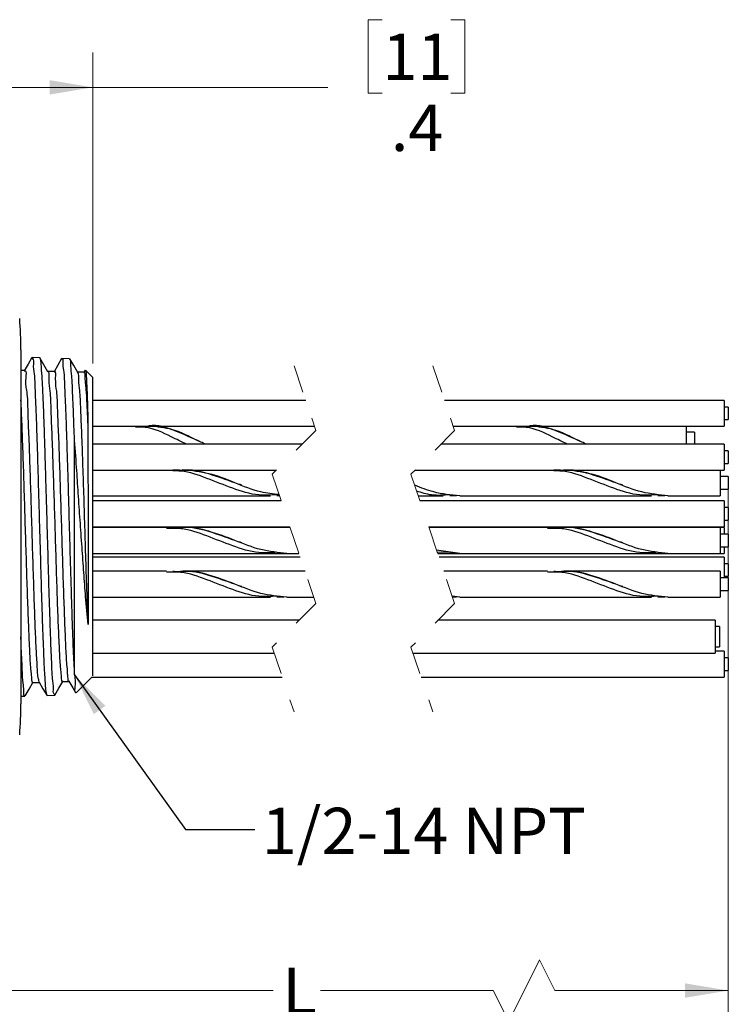
# Model space of a CAD drawing. Units: inches. Extents: x 0.4 to 16.6, y 0.2 to 10.8.
# Drawn here: x 9.6 to 12.2, y 3.8 to 7.3 of the extents above; entities that cross this region are included whole.
import ezdxf

# ---------------------------------------------------------------- set-up
doc = ezdxf.new("R2010")
doc.units = ezdxf.units.IN
doc.header["$MEASUREMENT"] = 0
doc.linetypes.add('HIDDEN', pattern=[0.075, 0.05, -0.025])
doc.styles.add('SLDTEXTSTYLE0', font='TXT', dxfattribs={"width": 0.75})
doc.dimstyles.new('SLDDIMSTYLE0', dxfattribs={"dimtxt": 0.166667, "dimasz": 0.156, "dimexe": 0, "dimexo": 0.0625, "dimgap": 0.041667, "dimtad": 0, "dimtih": 1, "dimtoh": 1, "dimdec": 1, "dimlfac": 0.666667, "dimrnd": 1e-09, "dimzin": 12, "dimdsep": 46, "dimtxsty": 'SLDTEXTSTYLE0', "dimsah": 1, "dimcen": 0.09, "dimadec": 0, "dimazin": 3, "dimtfac": 1, "dimtdec": 1, "dimtofl": 0, "dimtmove": 0, "dimatfit": 3, "dimfxl": 0, "dimfrac": 2, "dimtolj": 1, "dimtzin": 12, "dimarcsym": 0})
doc.dimstyles.new('SLDDIMSTYLE1', dxfattribs={"dimtxt": 0.18, "dimasz": 0.156, "dimexe": 0, "dimexo": 0.0625, "dimgap": 0, "dimtad": 0, "dimtih": 1, "dimtoh": 1, "dimdec": 0, "dimrnd": 1e-09, "dimzin": 0, "dimdsep": 46, "dimtxsty": 'Standard', "dimsah": 1, "dimcen": 0.09, "dimadec": 0, "dimazin": 0, "dimtfac": 0.156, "dimtdec": 0, "dimtofl": 0, "dimtmove": 0, "dimatfit": 3, "dimfxl": 0, "dimfrac": 2, "dimtolj": 1, "dimtzin": 0, "dimarcsym": 0})

# ---------------------------------------------------------------- blocks, each defined once
blk = doc.blocks.new('_D_1')
at = {"color": 5, "linetype": 'Continuous', "lineweight": 18}
for p, q in [((10.9277, 7.3407), (10.877, 7.3407)), ((10.877, 7.3407), (10.877, 7.0758)), ((11.174, 7.3407), (11.2247, 7.3407)), ((11.2247, 7.3407), (11.2247, 7.0758)), ((9.2507, 6.4958), (9.2507, 7.2221)), ((9.8852, 6.1031), (9.8852, 7.2221)), ((9.2507, 7.0971), (9.8852, 7.0971)), ((9.8852, 7.0971), (10.7311, 7.0971)), ((10.877, 7.0758), (10.9277, 7.0758)), ((11.2247, 7.0758), (11.174, 7.0758))]:
    blk.add_line(p, q, dxfattribs=at)
for points in [[(9.2507, 7.0971), (9.4067, 7.0711), (9.4067, 7.1231)], [(9.8852, 7.0971), (9.7292, 7.1231), (9.7292, 7.0711)]]:
    blk.add_solid(points, dxfattribs=at)
at = {"color": 5, "linetype": 'Continuous', "lineweight": 18, "char_height": 0.16667, "attachment_point": 1, "style": 'SLDTEXTSTYLE0'}
for s, insert in [('11', (10.9277, 7.2907)), ('.4', (10.9585, 7.0347))]:
    blk.add_mtext(s, dxfattribs=dict(at, insert=insert))
blk = doc.blocks.new('_D_2')
at = {"color": 5, "linetype": 'Continuous', "lineweight": 18}
for p, q in [((12.1743, 5.6938), (12.1743, 3.7213)), ((9.2507, 4.5358), (9.2507, 3.7213)), ((11.4942, 3.9574), (11.3831, 3.7352)), ((11.5498, 3.8463), (11.4942, 3.9574)), ((9.2507, 3.8463), (10.5342, 3.8463)), ((11.3275, 3.8463), (10.7046, 3.8463)), ((11.3831, 3.7352), (11.3275, 3.8463)), ((12.1743, 3.8463), (11.5498, 3.8463))]:
    blk.add_line(p, q, dxfattribs=at)
for points in [[(9.2507, 3.8463), (9.4067, 3.8203), (9.4067, 3.8723)], [(12.1743, 3.8463), (12.0183, 3.8723), (12.0183, 3.8203)]]:
    blk.add_solid(points, dxfattribs=at)
at = {"color": 5, "linetype": 'Continuous', "lineweight": 18, "insert": (10.568, 3.9287), "char_height": 0.1667, "attachment_point": 1, "style": 'SLDTEXTSTYLE0'}
blk.add_mtext('L', dxfattribs=at)

msp = doc.modelspace()

# ---------------------------------------------------------------- linework, layer by layer
at = {"color": 7, "linetype": 'Continuous', "lineweight": 25}
for p, q in [((9.6257, 6.1528), (9.6257, 4.8787)), ((9.6939, 6.1237), (9.6659, 6.1245)), ((9.8012, 6.1205), (9.7731, 6.1213)), ((9.6389, 6.0778), (9.6257, 6.0778)), ((9.8571, 6.0791), (9.8522, 6.0706)), ((9.8852, 6.0531), (9.8588, 6.0795)), ((9.8852, 5.5158), (9.8852, 6.0531)), ((10.652, 5.9703), (9.8852, 5.9703)), ((12.1593, 5.9703), (11.152, 5.9703)), ((12.1593, 5.9703), (12.1593, 5.8773)), ((12.1743, 5.9463), (12.1593, 5.9463)), ((12.1743, 5.9463), (12.1743, 5.9013)), ((12.1593, 5.9013), (12.1743, 5.9013)), ((9.8852, 5.8773), (10.6834, 5.8773)), ((11.1834, 5.8773), (12.1593, 5.8773)), ((12.022, 5.8773), (12.022, 5.8128)), ((12.052, 5.8555), (12.022, 5.8555)), ((12.052, 5.8555), (12.052, 5.8128)), ((9.8183, 4.983), (9.8183, 5.8407)), ((10.6387, 5.8128), (9.8852, 5.8128)), ((12.1593, 5.8128), (11.1387, 5.8128)), ((12.1593, 5.8128), (12.1593, 5.7198)), ((12.1743, 5.7888), (12.1593, 5.7888)), ((12.1743, 5.7888), (12.1743, 5.7438)), ((12.1593, 5.7438), (12.1743, 5.7438)), ((9.8852, 5.7198), (10.5457, 5.7198)), ((11.0457, 5.7198), (12.1593, 5.7198)), ((12.1443, 5.7198), (12.1443, 5.6271)), ((12.1743, 5.6961), (12.1443, 5.6961)), ((12.1743, 5.6961), (12.1743, 5.6511)), ((12.1443, 5.6511), (12.1743, 5.6511)), ((9.8852, 5.6271), (10.525, 5.6271)), ((10.5635, 5.6088), (9.8852, 5.6088)), ((10.5479, 5.628), (10.5569, 5.6284)), ((11.0573, 5.6271), (11.1475, 5.6271)), ((12.1593, 5.6088), (11.0635, 5.6088)), ((11.2068, 5.6271), (11.8975, 5.6271)), ((11.9568, 5.6271), (12.1443, 5.6271)), ((12.1593, 5.6088), (12.1593, 5.5158)), ((12.1743, 5.5848), (12.1593, 5.5848)), ((12.1743, 5.5848), (12.1743, 5.5398)), ((12.1593, 5.5398), (12.1743, 5.5398)), ((9.8852, 5.5158), (10.595, 5.5158)), ((9.8852, 4.9789), (9.8852, 5.5158)), ((10.15, 5.5128), (9.8852, 5.5128)), ((10.1616, 5.5128), (10.15, 5.5128)), ((10.596, 5.5128), (10.2092, 5.5128)), ((11.095, 5.5158), (12.1593, 5.5158)), ((11.5225, 5.5128), (11.096, 5.5128)), ((11.5342, 5.5128), (11.5225, 5.5128)), ((12.1443, 5.5128), (11.5818, 5.5128)), ((12.1593, 5.5128), (12.1443, 5.5128)), ((12.1443, 5.5128), (12.1443, 5.4198)), ((12.1593, 5.5128), (12.1593, 5.4888)), ((12.1743, 5.4888), (12.1443, 5.4888)), ((12.1743, 5.4888), (12.1743, 5.4438)), ((11.2068, 5.4198), (11.1234, 5.4319)), ((11.1708, 5.4236), (11.1264, 5.423)), ((12.1443, 5.4438), (12.1743, 5.4438)), ((12.1593, 5.4438), (12.1593, 5.4198)), ((9.8852, 5.4198), (10.525, 5.4198)), ((10.632, 5.4063), (9.8852, 5.4063)), ((10.525, 5.4198), (10.5842, 5.4198)), ((10.5842, 5.4198), (10.6275, 5.4198)), ((11.1275, 5.4198), (11.1475, 5.4198)), ((12.1593, 5.4063), (11.132, 5.4063)), ((11.1475, 5.4198), (11.2068, 5.4198)), ((11.2068, 5.4198), (11.8975, 5.4198)), ((11.8975, 5.4198), (11.9568, 5.4198)), ((11.9568, 5.4198), (12.1443, 5.4198)), ((12.1443, 5.4198), (12.1593, 5.4198)), ((12.1593, 5.4063), (12.1593, 5.3313)), ((10.15, 5.3553), (9.8852, 5.3553)), ((10.6493, 5.3553), (10.2092, 5.3553)), ((11.5225, 5.3553), (11.1493, 5.3553)), ((12.1443, 5.3553), (11.5818, 5.3553)), ((12.1443, 5.3553), (12.1443, 5.2623)), ((12.1743, 5.3823), (12.1593, 5.3823)), ((12.1743, 5.3823), (12.1743, 5.3373)), ((12.1743, 5.3313), (12.1443, 5.3313)), ((12.1593, 5.3373), (12.1743, 5.3373)), ((12.1743, 5.3313), (12.1743, 5.2863)), ((12.1443, 5.2863), (12.1743, 5.2863)), ((9.8852, 5.2623), (10.525, 5.2623)), ((10.5842, 5.2623), (10.6807, 5.2623)), ((11.2068, 5.2623), (11.1794, 5.2662)), ((11.2068, 5.2623), (11.8975, 5.2623)), ((11.9568, 5.2623), (12.1443, 5.2623)), ((10.6279, 5.179), (9.8852, 5.179)), ((12.127, 5.179), (11.1279, 5.179)), ((12.127, 5.179), (12.127, 5.0605)), ((12.142, 5.1565), (12.127, 5.1565)), ((12.142, 5.1565), (12.142, 5.083)), ((12.127, 5.083), (12.142, 5.083)), ((9.8852, 5.0605), (10.5382, 5.0605)), ((11.0382, 5.0605), (12.127, 5.0605)), ((12.1593, 5.0673), (12.127, 5.0673)), ((12.1593, 5.0673), (12.1593, 4.9743)), ((12.1743, 5.0433), (12.1593, 5.0433)), ((12.1743, 5.0433), (12.1743, 4.9983)), ((12.1593, 4.9983), (12.1743, 4.9983)), ((9.8246, 4.9179), (9.881, 4.9743)), ((9.881, 4.9743), (10.5674, 4.9743)), ((11.0674, 4.9743), (12.1593, 4.9743)), ((9.6924, 4.9567), (9.6921, 4.9556)), ((9.6257, 4.9058), (9.6405, 4.9063)), ((9.7195, 4.9086), (9.7476, 4.9094))]:
    msp.add_line(p, q, dxfattribs=at)
at = {"color": 7, "linetype": 'HIDDEN', "lineweight": 18}
for p, q in [((10.6097, 6.0953), (10.6884, 5.8625)), ((11.1097, 6.0953), (11.1884, 5.8625)), ((10.6884, 5.8625), (10.531, 5.705)), ((11.1884, 5.8625), (11.031, 5.705)), ((10.531, 5.705), (10.6884, 5.2395)), ((11.031, 5.705), (11.1884, 5.2395)), ((10.6884, 5.2395), (10.531, 5.082)), ((11.1884, 5.2395), (11.031, 5.082)), ((10.531, 5.082), (10.6097, 4.8493)), ((11.031, 5.082), (11.1097, 4.8493))]:
    msp.add_line(p, q, dxfattribs=at)
at = {"color": 7, "linetype": 'Continuous', "lineweight": 25, "flags": 128}
for points in [[(9.6653, 6.1243), (9.6516, 6.1007), (9.638, 6.077)], [(9.7233, 6.0737), (9.7089, 6.0985), (9.6945, 6.1234)], [(9.7724, 6.121), (9.7588, 6.0973), (9.7451, 6.0737)], [(9.8304, 6.0706), (9.816, 6.0955), (9.8016, 6.1203)], [(9.746, 6.0745), (9.7342, 6.0745), (9.7228, 6.0745)], [(9.8531, 6.0714), (9.8413, 6.0714), (9.8299, 6.0714)], [(9.641, 4.9065), (9.6553, 4.9313), (9.6693, 4.9554)], [(9.6688, 4.9554), (9.6806, 4.9554), (9.692, 4.9554)], [(9.6915, 4.9562), (9.7052, 4.9326), (9.7189, 4.9089)], [(9.7481, 4.9097), (9.7624, 4.9346), (9.7764, 4.9586)], [(9.7759, 4.9586), (9.7877, 4.9586), (9.7991, 4.9586)], [(9.7986, 4.9594), (9.8123, 4.9358), (9.8222, 4.9187)]]:
    msp.add_lwpolyline(points, dxfattribs=at)
at = {"color": 7, "linetype": 'Continuous', "lineweight": 25}
for centre, start, end in [((8.1859, 6.1528), 359.9996, 4.4693), ((8.1859, 4.8787), 355.5307, 0.0004)]:
    msp.add_arc(centre, 1.4398, start, end, dxfattribs=at)
for points, knots in [([(9.6658, 6.1224), (9.6665, 6.122), (9.6723, 6.1175), (9.6686, 6.0943), (9.6753, 6.0611), (9.6761, 6.0084), (9.6795, 5.9438), (9.6823, 5.8659), (9.6852, 5.779), (9.6878, 5.6837), (9.6906, 5.5846), (9.6937, 5.4826), (9.6965, 5.3826), (9.6992, 5.2854), (9.702, 5.1957), (9.7049, 5.1143), (9.7079, 5.0451), (9.71, 4.9885), (9.7138, 4.9478), (9.7145, 4.9221), (9.7185, 4.9115), (9.7195, 4.9088)], [0, 0, 0, 0, 0.0019054, 0.0179185, 0.0481862, 0.0902134, 0.1452444, 0.2086347, 0.2822286, 0.3598461, 0.4437303, 0.5267851, 0.6114496, 0.690619, 0.7665683, 0.8328752, 0.8915034, 0.9375368, 0.9723067, 0.9929141, 1, 1, 1, 1]), ([(9.7475, 4.9114), (9.7469, 4.912), (9.7412, 4.917), (9.7448, 4.9399), (9.7382, 4.9735), (9.7371, 5.0261), (9.7338, 5.0908), (9.7313, 5.1686), (9.7282, 5.2554), (9.7254, 5.3505), (9.7227, 5.4495), (9.7199, 5.5512), (9.7169, 5.6506), (9.7141, 5.7466), (9.7115, 5.8351), (9.7087, 5.9151), (9.7057, 5.985), (9.7033, 6.0391), (9.6999, 6.0875), (9.6991, 6.1017), (9.695, 6.1268), (9.6939, 6.1236), (9.6939, 6.1235)], [0, 0, 0, 0, 0.002112, 0.018308, 0.048716, 0.090859, 0.145948, 0.209353, 0.282906, 0.3605, 0.444316, 0.527305, 0.611868, 0.689792, 0.764571, 0.830123, 0.888281, 0.934963, 0.970449, 0.991809, 0.999861, 1, 1, 1, 1]), ([(9.7731, 6.1193), (9.7735, 6.1196), (9.7787, 6.1226), (9.775, 6.0922), (9.7819, 6.0701), (9.7827, 6.0176), (9.7862, 5.9573), (9.7886, 5.8824), (9.7916, 5.7974), (9.7945, 5.7048), (9.7973, 5.6062), (9.7999, 5.5058), (9.803, 5.4049), (9.8059, 5.3081), (9.8086, 5.2163), (9.8113, 5.1338), (9.8143, 5.0616), (9.8166, 5.0128), (9.818, 4.9878), (9.8183, 4.983)], [0, 0, 0, 0, 0.001136, 0.015273, 0.0433865, 0.0863529, 0.1405449, 0.2075575, 0.2817637, 0.3653071, 0.4511374, 0.5417592, 0.6295379, 0.7170256, 0.796857, 0.8713507, 0.9342262, 0.9873307, 1, 1, 1, 1]), ([(9.8183, 5.8407), (9.8171, 5.8735), (9.8153, 5.9282), (9.8118, 6.0005), (9.8105, 6.053), (9.8049, 6.0889), (9.8069, 6.1114), (9.8018, 6.1179), (9.8011, 6.1188)], [0, 0, 0, 0, 0.3522177, 0.58746, 0.7791453, 0.9113368, 0.9879238, 1, 1, 1, 1]), ([(9.6915, 4.9578), (9.6904, 4.9622), (9.6859, 4.9799), (9.6846, 5.0199), (9.6802, 5.0831), (9.6771, 5.1667), (9.6734, 5.2664), (9.6699, 5.3778), (9.6662, 5.4956), (9.6627, 5.6145), (9.659, 5.7285), (9.6558, 5.8338), (9.651, 5.9209), (9.6509, 5.9987), (9.6403, 6.0324), (9.6478, 6.0789), (9.6394, 6.0748), (9.6389, 6.0746)], [0, 0, 0, 0, 0.012266, 0.048753, 0.1064, 0.182133, 0.272469, 0.373495, 0.480332, 0.588044, 0.691585, 0.786277, 0.867744, 0.931861, 0.97607, 0.998406, 1, 1, 1, 1]), ([(9.7759, 4.9605), (9.7757, 4.96), (9.773, 4.9535), (9.7705, 4.9965), (9.7671, 5.0206), (9.7638, 5.0947), (9.7602, 5.1756), (9.7567, 5.2772), (9.7531, 5.3883), (9.7495, 5.5059), (9.7459, 5.6239), (9.7422, 5.7366), (9.7389, 5.8405), (9.7345, 5.9248), (9.7333, 6.0024), (9.7253, 6.0303), (9.7289, 6.0781), (9.7234, 6.0726), (9.7233, 6.0724)], [0, 0, 0, 0, 0.001452, 0.017464, 0.056034, 0.115056, 0.19184, 0.283187, 0.384584, 0.491349, 0.598582, 0.701337, 0.794863, 0.874554, 0.937047, 0.979471, 0.99948, 1, 1, 1, 1]), ([(9.7995, 4.9606), (9.7993, 4.96), (9.7965, 4.9535), (9.7942, 4.9966), (9.7907, 5.021), (9.7874, 5.0951), (9.7838, 5.1761), (9.7803, 5.2778), (9.7767, 5.389), (9.7731, 5.5065), (9.7695, 5.6245), (9.7658, 5.7372), (9.7625, 5.841), (9.7582, 5.9254), (9.7568, 6.0024), (9.7493, 6.0312), (9.7522, 6.0783), (9.7464, 6.072), (9.746, 6.0715)], [0, 0, 0, 0, 0.001468, 0.017586, 0.05623, 0.115289, 0.192072, 0.283379, 0.384698, 0.491353, 0.598447, 0.701041, 0.794392, 0.873902, 0.936216, 0.978471, 0.998332, 1, 1, 1, 1]), ([(9.868, 5.1639), (9.8666, 5.2006), (9.8637, 5.2786), (9.86, 5.3962), (9.8563, 5.5166), (9.8527, 5.6338), (9.8491, 5.7451), (9.8456, 5.8473), (9.8417, 5.9295), (9.8393, 6.0047), (9.8339, 6.031), (9.8339, 6.0762), (9.8298, 6.0694), (9.8295, 6.0688)], [0, 0, 0, 0, 0.12128, 0.257268, 0.388085, 0.518918, 0.643718, 0.756481, 0.852277, 0.926683, 0.975747, 0.997909, 1, 1, 1, 1]), ([(9.8674, 5.8881), (9.8664, 5.9094), (9.8646, 5.9478), (9.8623, 6.0085), (9.8576, 6.0311), (9.8574, 6.0762), (9.8534, 6.0694), (9.8531, 6.0688)], [0, 0, 0, 0, 0.355885, 0.640856, 0.881466, 0.98972, 1, 1, 1, 1]), ([(9.8582, 6.0789), (9.8587, 6.0771), (9.8615, 6.068), (9.8613, 6.0457), (9.8639, 6.0081), (9.8655, 5.9538), (9.8667, 5.9121), (9.8674, 5.8881)], [0, 0, 0, 0, 0.029277, 0.149279, 0.34484, 0.622624, 1, 1, 1, 1]), ([(9.6688, 4.9566), (9.6687, 4.9562), (9.6668, 4.9505), (9.6628, 4.9905), (9.6607, 5.0129), (9.6568, 5.0856), (9.6535, 5.1651), (9.6498, 5.2662), (9.6462, 5.377), (9.6426, 5.495), (9.639, 5.6138), (9.6355, 5.7281), (9.6318, 5.8326), (9.6288, 5.9129), (9.6265, 5.9578), (9.6257, 5.9722)], [0, 0, 0, 0, 0.001114, 0.016711, 0.056712, 0.120002, 0.203203, 0.302491, 0.413564, 0.531059, 0.649546, 0.763475, 0.8677, 0.957402, 1, 1, 1, 1]), ([(9.8674, 5.8881), (9.8674, 5.876), (9.8674, 5.8376), (9.8673, 5.7705), (9.8674, 5.6853), (9.8677, 5.5953), (9.8677, 5.5026), (9.8676, 5.4099), (9.8678, 5.3214), (9.8681, 5.2397), (9.868, 5.1884), (9.868, 5.1639)], [0, 0, 0, 0, 0.050244, 0.158989, 0.277784, 0.403227, 0.531721, 0.661708, 0.787353, 0.898584, 1, 1, 1, 1]), ([(10.291, 5.8128), (10.2855, 5.8152), (10.2486, 5.8313), (10.185, 5.8618), (10.1178, 5.884), (10.0861, 5.8783), (10.0857, 5.8782)], [0, 0, 0, 0, 0.083846, 0.555283, 0.99465, 1, 1, 1, 1]), ([(11.6636, 5.8128), (11.658, 5.8152), (11.6212, 5.8313), (11.5576, 5.8618), (11.4903, 5.884), (11.4587, 5.8783), (11.4583, 5.8782)], [0, 0, 0, 0, 0.0838455, 0.5552828, 0.994649, 1, 1, 1, 1]), ([(10.2224, 5.8128), (10.2042, 5.8215), (10.1562, 5.8445), (10.0956, 5.8751), (10.0501, 5.8746), (10.0382, 5.8745)], [0, 0, 0, 0, 0.309779, 0.818273, 1, 1, 1, 1]), ([(10.2912, 5.8128), (10.2856, 5.8152), (10.2487, 5.8315), (10.1888, 5.8661), (10.1268, 5.8738), (10.0991, 5.8773)], [0, 0, 0, 0, 0.0900556, 0.5930327, 1, 1, 1, 1]), ([(11.595, 5.8128), (11.5768, 5.8215), (11.5288, 5.8445), (11.4682, 5.8751), (11.4227, 5.8746), (11.4108, 5.8745)], [0, 0, 0, 0, 0.309779, 0.818274, 1, 1, 1, 1]), ([(11.6638, 5.8128), (11.6582, 5.8152), (11.6213, 5.8315), (11.5614, 5.8661), (11.4994, 5.8738), (11.4717, 5.8773)], [0, 0, 0, 0, 0.090055, 0.593032, 1, 1, 1, 1]), ([(9.868, 5.1639), (9.8649, 5.1972), (9.8591, 5.2593), (9.8524, 5.3523), (9.8458, 5.444), (9.839, 5.5393), (9.8325, 5.6349), (9.8261, 5.7355), (9.821, 5.8036), (9.8183, 5.8407)], [0, 0, 0, 0, 0.148023, 0.275795, 0.411885, 0.554558, 0.697929, 0.835542, 1, 1, 1, 1]), ([(10.1976, 5.7188), (10.1934, 5.7187), (10.1852, 5.7185), (10.177, 5.719), (10.1729, 5.7193)], [0, 0, 0, 0, 0.500426, 1, 1, 1, 1]), ([(10.5482, 5.631), (10.5263, 5.6295), (10.472, 5.6259), (10.3872, 5.6539), (10.2969, 5.6893), (10.2248, 5.717), (10.1827, 5.7164), (10.1732, 5.7163)], [0, 0, 0, 0, 0.168626, 0.417896, 0.676058, 0.926927, 1, 1, 1, 1]), ([(10.4214, 5.665), (10.4131, 5.6678), (10.3736, 5.6812), (10.3057, 5.7069), (10.2365, 5.7234), (10.2013, 5.718), (10.1974, 5.7174)], [0, 0, 0, 0, 0.112862, 0.54016, 0.948986, 1, 1, 1, 1]), ([(10.5559, 5.6312), (10.5339, 5.6336), (10.4788, 5.6394), (10.3968, 5.6739), (10.3056, 5.7106), (10.2408, 5.717), (10.2092, 5.7201)], [0, 0, 0, 0, 0.1841389, 0.4602611, 0.7363833, 1, 1, 1, 1]), ([(11.5701, 5.7188), (11.566, 5.7187), (11.5578, 5.7185), (11.5496, 5.719), (11.5455, 5.7193)], [0, 0, 0, 0, 0.500426, 1, 1, 1, 1]), ([(11.9208, 5.631), (11.8989, 5.6295), (11.8446, 5.6259), (11.7598, 5.6539), (11.6695, 5.6893), (11.5973, 5.717), (11.5553, 5.7164), (11.5458, 5.7163)], [0, 0, 0, 0, 0.168626, 0.417897, 0.676059, 0.926928, 1, 1, 1, 1]), ([(11.794, 5.665), (11.7857, 5.6678), (11.7461, 5.6812), (11.6782, 5.7069), (11.609, 5.7234), (11.5739, 5.718), (11.57, 5.7174)], [0, 0, 0, 0, 0.112861, 0.54016, 0.948985, 1, 1, 1, 1]), ([(11.9568, 5.6271), (11.9252, 5.6302), (11.8604, 5.6366), (11.7693, 5.6736), (11.6782, 5.7107), (11.6134, 5.717), (11.5818, 5.7201)], [0, 0, 0, 0, 0.244208, 0.5, 0.755792, 1, 1, 1, 1]), ([(11.2068, 5.6271), (11.1751, 5.63), (11.1192, 5.635), (11.0671, 5.6558), (11.0446, 5.6647)], [0, 0, 0, 0, 0.566727, 1, 1, 1, 1]), ([(11.1708, 5.631), (11.1488, 5.6291), (11.1081, 5.6256), (11.0694, 5.6381), (11.0516, 5.6439)], [0, 0, 0, 0, 0.541335, 1, 1, 1, 1]), ([(11.1705, 5.628), (11.1746, 5.6282), (11.1828, 5.6287), (11.191, 5.6285), (11.1951, 5.6284)], [0, 0, 0, 0, 0.499574, 1, 1, 1, 1]), ([(11.9205, 5.628), (11.9246, 5.6282), (11.9328, 5.6287), (11.941, 5.6285), (11.9451, 5.6284)], [0, 0, 0, 0, 0.499574, 1, 1, 1, 1]), ([(10.5482, 5.4236), (10.5263, 5.4222), (10.472, 5.4186), (10.3872, 5.4464), (10.2969, 5.4824), (10.2172, 5.5112), (10.1673, 5.5098), (10.15, 5.5093)], [0, 0, 0, 0, 0.159093, 0.39427, 0.637836, 0.874523, 1, 1, 1, 1]), ([(10.1976, 5.5114), (10.1934, 5.5114), (10.1852, 5.5112), (10.177, 5.5117), (10.1729, 5.5119)], [0, 0, 0, 0, 0.500426, 1, 1, 1, 1]), ([(10.5842, 5.4198), (10.5526, 5.4228), (10.4878, 5.429), (10.3967, 5.4671), (10.3057, 5.5003), (10.2345, 5.5174), (10.1974, 5.5112), (10.1915, 5.5102)], [0, 0, 0, 0, 0.233431, 0.477936, 0.72244, 0.955871, 1, 1, 1, 1]), ([(10.4214, 5.4576), (10.4131, 5.4604), (10.3736, 5.4738), (10.3057, 5.4996), (10.2365, 5.5161), (10.2013, 5.5106), (10.1974, 5.51)], [0, 0, 0, 0, 0.112862, 0.54016, 0.948986, 1, 1, 1, 1]), ([(11.9208, 5.4236), (11.8989, 5.4222), (11.8446, 5.4186), (11.7598, 5.4464), (11.6695, 5.4824), (11.5898, 5.5112), (11.5398, 5.5098), (11.5225, 5.5093)], [0, 0, 0, 0, 0.159093, 0.39427, 0.637836, 0.874522, 1, 1, 1, 1]), ([(11.5701, 5.5114), (11.566, 5.5114), (11.5578, 5.5112), (11.5496, 5.5117), (11.5455, 5.5119)], [0, 0, 0, 0, 0.500426, 1, 1, 1, 1]), ([(11.9568, 5.4198), (11.9252, 5.4228), (11.8604, 5.429), (11.7692, 5.4671), (11.6783, 5.5003), (11.6071, 5.5174), (11.5699, 5.5112), (11.564, 5.5102)], [0, 0, 0, 0, 0.233431, 0.477935, 0.72244, 0.955871, 1, 1, 1, 1]), ([(11.794, 5.4576), (11.7857, 5.4604), (11.7461, 5.4738), (11.6782, 5.4996), (11.609, 5.5161), (11.5739, 5.5106), (11.57, 5.51)], [0, 0, 0, 0, 0.112861, 0.54016, 0.948985, 1, 1, 1, 1]), ([(10.5479, 5.4206), (10.552, 5.4209), (10.5602, 5.4213), (10.5684, 5.4212), (10.5726, 5.4211)], [0, 0, 0, 0, 0.499574, 1, 1, 1, 1]), ([(11.1705, 5.4206), (11.1746, 5.4209), (11.1828, 5.4213), (11.191, 5.4212), (11.1951, 5.4211)], [0, 0, 0, 0, 0.499574, 1, 1, 1, 1]), ([(11.9205, 5.4206), (11.9246, 5.4209), (11.9328, 5.4213), (11.941, 5.4212), (11.9451, 5.4211)], [0, 0, 0, 0, 0.499574, 1, 1, 1, 1]), ([(10.5482, 5.2661), (10.5263, 5.2647), (10.472, 5.2611), (10.3872, 5.2889), (10.2969, 5.3249), (10.2172, 5.3537), (10.1673, 5.3523), (10.15, 5.3518)], [0, 0, 0, 0, 0.159093, 0.39427, 0.637836, 0.874523, 1, 1, 1, 1]), ([(10.1976, 5.3539), (10.1934, 5.3539), (10.1852, 5.3537), (10.177, 5.3542), (10.1729, 5.3544)], [0, 0, 0, 0, 0.5004264, 1, 1, 1, 1]), ([(10.5842, 5.2623), (10.5526, 5.2653), (10.4878, 5.2715), (10.3967, 5.3096), (10.3057, 5.3428), (10.2345, 5.3599), (10.1974, 5.3537), (10.1915, 5.3527)], [0, 0, 0, 0, 0.233431, 0.477936, 0.72244, 0.955871, 1, 1, 1, 1]), ([(10.4214, 5.3001), (10.4131, 5.3029), (10.3736, 5.3163), (10.3057, 5.3421), (10.2365, 5.3586), (10.2013, 5.3531), (10.1974, 5.3525)], [0, 0, 0, 0, 0.112862, 0.54016, 0.948986, 1, 1, 1, 1]), ([(11.9208, 5.2661), (11.8989, 5.2647), (11.8446, 5.2611), (11.7598, 5.2889), (11.6695, 5.3249), (11.5898, 5.3537), (11.5398, 5.3523), (11.5225, 5.3518)], [0, 0, 0, 0, 0.1590927, 0.3942701, 0.6378365, 0.874522, 1, 1, 1, 1]), ([(11.5701, 5.3539), (11.566, 5.3539), (11.5578, 5.3537), (11.5496, 5.3542), (11.5455, 5.3544)], [0, 0, 0, 0, 0.5004264, 1, 1, 1, 1]), ([(11.9568, 5.2623), (11.9252, 5.2653), (11.8604, 5.2715), (11.7692, 5.3096), (11.6783, 5.3428), (11.6071, 5.3599), (11.5699, 5.3537), (11.564, 5.3527)], [0, 0, 0, 0, 0.233431, 0.477935, 0.72244, 0.955871, 1, 1, 1, 1]), ([(11.794, 5.3001), (11.7857, 5.3029), (11.7461, 5.3163), (11.6782, 5.3421), (11.609, 5.3586), (11.5739, 5.3531), (11.57, 5.3525)], [0, 0, 0, 0, 0.112861, 0.54016, 0.948985, 1, 1, 1, 1]), ([(10.5479, 5.2631), (10.552, 5.2634), (10.5602, 5.2638), (10.5684, 5.2637), (10.5726, 5.2636)], [0, 0, 0, 0, 0.499574, 1, 1, 1, 1]), ([(11.1803, 5.2636), (11.1811, 5.2636), (11.1861, 5.2639), (11.191, 5.2637), (11.1951, 5.2636)], [0, 0, 0, 0, 0.1670735, 1, 1, 1, 1]), ([(11.9205, 5.2631), (11.9246, 5.2634), (11.9328, 5.2638), (11.941, 5.2637), (11.9451, 5.2636)], [0, 0, 0, 0, 0.499574, 1, 1, 1, 1]), ([(9.6404, 4.9082), (9.64, 4.9078), (9.6358, 4.9038), (9.6375, 4.9346), (9.6323, 4.9548), (9.6309, 5.0072), (9.6277, 5.0606), (9.6264, 5.1003), (9.6257, 5.1194)], [0, 0, 0, 0, 0.006438, 0.076981, 0.222472, 0.447646, 0.733886, 1, 1, 1, 1]), ([(9.8183, 4.983), (9.8206, 4.969), (9.824, 4.9495), (9.8175, 4.923), (9.8228, 4.9194), (9.8231, 4.9192)], [0, 0, 0, 0, 0.7057271, 0.9858696, 1, 1, 1, 1])]:
    msp.add_open_spline(points, degree=3, knots=knots, dxfattribs=at)

# ---------------------------------------------------------------- texts
at = {"color": 7, "linetype": 'Continuous', "lineweight": 0, "insert": (10.493, 4.5041), "char_height": 0.16667, "attachment_point": 1, "style": 'SLDTEXTSTYLE0'}
msp.add_mtext('1/2-14 NPT', dxfattribs=at)

# ---------------------------------------------------------------- dimensions: what is measured, and where the dimension line sits
at = {"color": 5, "linetype": 'Continuous', "lineweight": 18}
dim = msp.add_linear_dim(base=(9.8852, 7.0971), p1=(9.2507, 6.4458), p2=(9.8852, 6.0531), dimstyle='SLDDIMSTYLE0', dxfattribs=at)
dim.commit()
dim.dimension.update_dxf_attribs({"geometry": '_D_1', "text_midpoint": (11.0508, 7.0971), "dimtype": 160})
dim = msp.add_linear_dim(base=(12.1743, 3.8463), p1=(9.2507, 4.5858), p2=(12.1743, 5.7438), text='L', dimstyle='SLDDIMSTYLE0', dxfattribs=at)
dim.commit()
dim.dimension.update_dxf_attribs({"geometry": '_D_2', "text_midpoint": (10.6194, 3.8463), "dimtype": 160})

# ---------------------------------------------------------------- leaders
at = {"color": 7, "linetype": 'Continuous', "lineweight": 0}
msp.add_leader([(9.8183, 4.983), (10.219, 4.426), (10.469, 4.426)], dimstyle='SLDDIMSTYLE1', dxfattribs=at)

doc.saveas('drawing.dxf')
